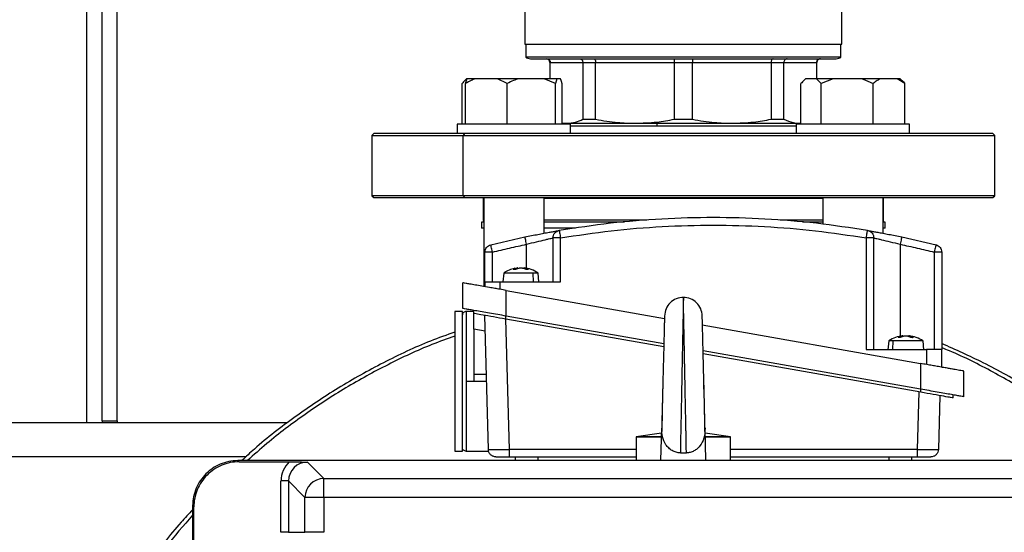
# Model space of a CAD drawing. Units: millimetres. Extents: x 4 to 416, y 4 to 293.
# Drawn here: x 84 to 97, y 218 to 224 of the extents above; entities that cross this region are included whole.
import ezdxf

# ---------------------------------------------------------------- set-up
doc = ezdxf.new("R2010")
doc.units = ezdxf.units.MM

msp = doc.modelspace()

# ---------------------------------------------------------------- linework, layer by layer
at = {"color": 7, "linetype": 'Continuous', "lineweight": 25}
for p, q in [((84.795, 219.135), (84.795, 230.455)), ((84.595, 219.135), (84.595, 230.418)), ((90.195, 224.863), (90.195, 224.13)), ((94.395, 224.13), (94.395, 224.863)), ((90.195, 224.13), (94.395, 224.13)), ((90.207, 224.13), (90.207, 223.957)), ((94.382, 223.957), (94.382, 224.13)), ((94.382, 223.957), (90.207, 223.957)), ((90.27, 223.935), (94.32, 223.935)), ((90.528, 223.885), (90.528, 223.67)), ((90.532, 223.885), (90.963, 223.885)), ((90.532, 223.67), (90.532, 223.885)), ((90.963, 223.885), (91.133, 223.885)), ((90.963, 223.885), (90.963, 223.133)), ((91.133, 223.885), (92.175, 223.885)), ((91.133, 223.133), (91.133, 223.885)), ((92.175, 223.885), (92.415, 223.885)), ((92.175, 223.885), (92.175, 223.133)), ((92.415, 223.885), (93.457, 223.885)), ((92.415, 223.133), (92.415, 223.885)), ((93.457, 223.885), (93.457, 223.133)), ((93.457, 223.885), (93.627, 223.885)), ((93.627, 223.133), (93.627, 223.885)), ((93.627, 223.885), (94.058, 223.885)), ((94.058, 223.885), (94.058, 223.67)), ((94.063, 223.67), (94.063, 223.885)), ((89.363, 223.07), (89.363, 223.605)), ((89.422, 223.67), (89.4, 223.648)), ((89.41, 223.07), (89.41, 223.605)), ((89.425, 223.67), (89.422, 223.67)), ((89.431, 223.67), (89.425, 223.67)), ((89.539, 223.67), (89.431, 223.67)), ((89.833, 223.67), (89.539, 223.67)), ((89.961, 223.605), (89.833, 223.67)), ((90.11, 223.67), (89.833, 223.67)), ((89.961, 223.07), (89.961, 223.605)), ((90.451, 223.67), (90.11, 223.67)), ((90.601, 223.605), (90.451, 223.67)), ((90.621, 223.67), (90.451, 223.67)), ((90.621, 223.67), (90.601, 223.605)), ((90.601, 223.07), (90.601, 223.605)), ((90.669, 223.67), (90.621, 223.67)), ((90.689, 223.07), (90.689, 223.605)), ((93.853, 223.07), (93.853, 223.605)), ((93.912, 223.67), (93.89, 223.648)), ((93.915, 223.67), (93.912, 223.67)), ((94.057, 223.67), (93.915, 223.67)), ((94.12, 223.605), (94.057, 223.67)), ((94.28, 223.67), (94.057, 223.67)), ((94.28, 223.67), (94.12, 223.605)), ((94.12, 223.07), (94.12, 223.605)), ((94.646, 223.67), (94.28, 223.67)), ((94.905, 223.67), (94.646, 223.67)), ((94.807, 223.07), (94.807, 223.605)), ((95.129, 223.67), (94.905, 223.67)), ((95.227, 223.605), (95.129, 223.67)), ((95.168, 223.67), (95.129, 223.67)), ((95.19, 223.648), (95.168, 223.67)), ((95.227, 223.07), (95.227, 223.605)), ((89.3, 223.07), (89.3, 222.945)), ((89.326, 223.07), (89.3, 223.07)), ((90.8, 223.07), (89.326, 223.07)), ((90.689, 223.086), (90.748, 223.08)), ((90.689, 223.08), (90.748, 223.08)), ((90.748, 223.08), (91.654, 223.08)), ((90.8, 222.945), (90.8, 223.07)), ((90.8, 223.045), (93.79, 223.045)), ((90.963, 223.133), (91.133, 223.133)), ((91.654, 223.08), (92.936, 223.08)), ((92.175, 223.133), (92.415, 223.133)), ((92.936, 223.08), (93.842, 223.08)), ((93.457, 223.133), (93.627, 223.133)), ((93.79, 223.07), (93.79, 222.945)), ((94.736, 223.07), (93.79, 223.07)), ((93.842, 223.08), (93.853, 223.081)), ((93.842, 223.08), (93.853, 223.08)), ((95.29, 223.07), (94.736, 223.07)), ((95.29, 222.945), (95.29, 223.07)), ((88.195, 222.945), (88.17, 222.92)), ((88.17, 222.92), (88.17, 222.12)), ((88.17, 222.92), (89.378, 222.92)), ((89.396, 222.945), (88.195, 222.945)), ((89.396, 222.945), (89.378, 222.92)), ((89.378, 222.92), (96.42, 222.92)), ((89.378, 222.12), (89.378, 222.92)), ((96.395, 222.945), (89.396, 222.945)), ((96.42, 222.92), (96.395, 222.945)), ((96.42, 222.12), (96.42, 222.92)), ((88.17, 222.12), (88.195, 222.095)), ((89.378, 222.12), (88.17, 222.12)), ((96.42, 222.12), (89.378, 222.12)), ((89.378, 222.12), (89.396, 222.095)), ((96.395, 222.095), (96.42, 222.12)), ((88.195, 222.095), (89.396, 222.095)), ((89.396, 222.095), (96.395, 222.095)), ((89.645, 222.088), (89.645, 221.795)), ((89.645, 222.088), (89.65, 222.088)), ((89.65, 222.095), (89.65, 220.917)), ((90.45, 221.624), (90.45, 222.095)), ((90.45, 222.088), (94.14, 222.088)), ((94.14, 222.095), (94.14, 221.743)), ((94.94, 221.623), (94.94, 222.095)), ((94.94, 222.088), (94.945, 222.088)), ((94.945, 221.795), (94.945, 222.088)), ((89.62, 221.77), (89.62, 221.69)), ((89.65, 221.77), (89.62, 221.77)), ((91.513, 221.77), (90.45, 221.77)), ((94.14, 221.77), (93.873, 221.77)), ((94.97, 221.77), (94.94, 221.77)), ((94.97, 221.69), (94.97, 221.77)), ((89.65, 221.69), (89.62, 221.69)), ((90.867, 221.69), (90.45, 221.69)), ((94.97, 221.69), (94.94, 221.69)), ((89.743, 221.47), (90.197, 221.574)), ((90.568, 221.561), (90.568, 220.981)), ((90.668, 220.981), (90.668, 221.561)), ((94.718, 221.561), (94.718, 220.081)), ((94.817, 220.081), (94.817, 221.561)), ((95.188, 221.574), (95.642, 221.47)), ((89.667, 220.981), (89.667, 221.373)), ((89.767, 220.981), (89.767, 221.373)), ((95.617, 221.373), (95.617, 220.081)), ((95.718, 221.373), (95.718, 220.081)), ((89.915, 221.095), (89.905, 220.98)), ((90.089, 221.161), (90.042, 221.146)), ((90.042, 221.146), (90.074, 221.146)), ((90.074, 221.146), (90.114, 221.161)), ((90.171, 221.161), (90.211, 221.146)), ((90.183, 221.164), (90.183, 221.163)), ((90.244, 221.146), (90.197, 221.161)), ((90.211, 221.146), (90.244, 221.146)), ((90.311, 220.981), (90.304, 221.095)), ((90.38, 220.98), (90.37, 221.095)), ((89.372, 220.626), (89.372, 220.966)), ((89.667, 220.981), (89.667, 220.914)), ((89.868, 220.879), (89.868, 220.981)), ((89.868, 220.981), (90.668, 220.981)), ((89.947, 220.525), (89.947, 220.865)), ((89.947, 220.865), (92.044, 220.495)), ((89.368, 220.585), (89.268, 220.585)), ((89.368, 218.735), (89.368, 220.585)), ((89.518, 220.585), (89.417, 220.585)), ((89.518, 220.56), (89.518, 220.601)), ((89.712, 218.757), (89.665, 220.534)), ((89.941, 220.485), (89.987, 218.757)), ((92.036, 220.116), (89.942, 220.485)), ((92.037, 220.156), (89.947, 220.525)), ((92.545, 220.529), (92.545, 220.531)), ((89.518, 220.351), (89.518, 219.751)), ((89.671, 220.324), (89.518, 220.351)), ((92.542, 220.407), (95.437, 219.897)), ((95.015, 220.195), (95.005, 220.08)), ((95.068, 220.081), (95.076, 220.195)), ((95.187, 220.261), (95.139, 220.246)), ((95.139, 220.246), (95.17, 220.246)), ((95.17, 220.246), (95.212, 220.261)), ((95.269, 220.261), (95.307, 220.246)), ((95.283, 220.258), (95.273, 220.261)), ((95.341, 220.246), (95.295, 220.261)), ((95.307, 220.246), (95.341, 220.246)), ((95.48, 220.08), (95.47, 220.195)), ((95.437, 219.557), (92.557, 220.065)), ((95.442, 219.515), (92.558, 220.024)), ((94.718, 220.081), (95.517, 220.081)), ((95.517, 220.081), (95.517, 219.883)), ((95.718, 219.848), (95.718, 220.081)), ((95.437, 219.897), (95.437, 219.557)), ((96.012, 219.456), (96.012, 219.796)), ((89.518, 219.66), (89.417, 219.66)), ((89.686, 219.751), (89.518, 219.751)), ((89.688, 219.66), (89.518, 219.66)), ((92.023, 219.636), (92.019, 219.489)), ((92.571, 219.483), (92.568, 219.622)), ((95.398, 218.757), (95.418, 219.52)), ((95.692, 219.471), (95.673, 218.757)), ((95.868, 219.44), (95.868, 219.481)), ((87.045, 219.11), (77.545, 219.11)), ((84.595, 219.135), (84.795, 219.135)), ((84.595, 219.135), (84.595, 219.11)), ((84.795, 219.135), (84.795, 219.11)), ((91.997, 218.61), (92.008, 219.042)), ((92.593, 218.61), (92.582, 219.042)), ((92.006, 218.973), (91.67, 218.923)), ((91.67, 218.923), (91.67, 218.61)), ((92.92, 218.923), (92.584, 218.973)), ((92.92, 218.61), (92.92, 218.923)), ((89.268, 218.735), (89.368, 218.735)), ((89.417, 218.735), (89.715, 218.735)), ((98.195, 218.61), (86.395, 218.61)), ((86.409, 218.595), (86.395, 218.61)), ((86.409, 218.595), (87.075, 218.595)), ((87.315, 218.59), (87.533, 218.372)), ((89.987, 218.66), (91.67, 218.66)), ((90.067, 218.66), (90.067, 218.61)), ((92.255, 218.712), (92.335, 218.712)), ((92.918, 218.66), (95.398, 218.66)), ((95.317, 218.66), (95.317, 218.61)), ((87.065, 218.34), (86.965, 218.34)), ((86.965, 217.66), (86.965, 218.34)), ((87.283, 218.122), (87.065, 218.34)), ((87.065, 218.34), (87.065, 217.66)), ((87.533, 218.122), (87.533, 218.372)), ((87.533, 218.372), (97.057, 218.372)), ((87.533, 218.122), (87.283, 218.122)), ((87.283, 217.66), (87.283, 218.122)), ((87.533, 218.122), (87.533, 217.66)), ((97.057, 218.122), (87.533, 218.122)), ((85.81, 217.996), (85.795, 218.01)), ((85.795, 218.01), (85.795, 206.21)), ((85.81, 217.51), (85.81, 217.996)), ((87.065, 217.66), (86.965, 217.66)), ((87.065, 217.66), (87.283, 217.66)), ((87.533, 217.66), (87.283, 217.66))]:
    msp.add_line(p, q, dxfattribs=at)
at = {"color": 8, "linetype": 'Continuous', "lineweight": 25}
for p, q in [((84.395, 219.11), (84.395, 230.37)), ((90.528, 223.885), (90.532, 223.885)), ((94.058, 223.885), (94.063, 223.885)), ((89.65, 221.795), (89.645, 221.795)), ((91.812, 221.795), (90.45, 221.795)), ((94.14, 221.795), (93.576, 221.795)), ((94.945, 221.795), (94.94, 221.795)), ((90.218, 221.151), (90.218, 221.476)), ((95.167, 221.476), (95.167, 220.251)), ((89.942, 220.485), (89.942, 220.526)), ((95.442, 219.515), (95.442, 219.556)), ((91.67, 218.757), (89.987, 218.757)), ((95.398, 218.757), (92.92, 218.757)), ((86.493, 218.66), (78.097, 218.66)), ((90.367, 218.66), (90.367, 218.61)), ((95.018, 218.66), (95.018, 218.61))]:
    msp.add_line(p, q, dxfattribs=at)
at = {"color": 7, "linetype": 'Continuous', "lineweight": 25, "flags": 128}
for points in [[(90.713, 223.08), (90.708, 223.071), (90.708, 223.07)], [(89.65, 222.091), (89.648, 222.09), (89.645, 222.088)], [(94.945, 222.088), (94.942, 222.09), (94.94, 222.091)]]:
    msp.add_lwpolyline(points, dxfattribs=at)
at = {"color": 7, "linetype": 'Continuous', "lineweight": 18}
msp.add_circle((82.295, 212.11), 41.95, dxfattribs=at)
at = {"color": 7, "linetype": 'Continuous', "lineweight": 25}
for centre, radius, start, end in [((90.27, 224.035), 0.1, 231.3178, 270), ((90.477, 223.885), 0.05, 0, 90), ((94.112, 223.885), 0.05, 90, 180), ((94.32, 224.035), 0.1, 270, 308.6822), ((89.67, 221.795), 0.025, 180, 216.6246), ((94.92, 221.795), 0.025, 323.3754, 0), ((90.142, 220.766), 0.4, 101.5173, 124.6175), ((90.142, 220.766), 0.4, 55.3371, 84.1796), ((89.417, 220.535), 0.05, 89.5882, 180), ((95.242, 219.866), 0.4, 95.8396, 124.4578), ((95.242, 219.866), 0.4, 55.5133, 84.1507), ((87.533, 218.122), 0.25, 90.1707, 179.8293)]:
    msp.add_arc(centre, radius, start, end, dxfattribs=at)
at = {"color": 8, "linetype": 'Continuous', "lineweight": 25}
msp.add_arc((92.203, 223.046), 0.261, 172.5851, 180.289, dxfattribs=at)
at = {"color": 7, "linetype": 'Continuous', "lineweight": 25}
for major_axis, ratio, start_param in [((0.248, -0.248), 0.997459, 3.111845), ((0.178, -0.178), 0.995438, 2.357467)]:
    msp.add_ellipse((87.316, 218.339), major_axis=major_axis, ratio=ratio, start_param=start_param, end_param=3.925719, dxfattribs=at)
for points, knots in [([(90.482, 223.935), (90.489, 223.934), (90.504, 223.932), (90.52, 223.919), (90.53, 223.902), (90.531, 223.891), (90.532, 223.885)], [0, 0, 0, 0, 0.280239, 0.559788, 0.779948, 1, 1, 1, 1]), ([(90.92, 223.935), (90.927, 223.934), (90.939, 223.932), (90.953, 223.919), (90.962, 223.902), (90.963, 223.891), (90.963, 223.885)], [0, 0, 0, 0, 0.280236, 0.55979, 0.779948, 1, 1, 1, 1]), ([(91.106, 223.935), (91.11, 223.934), (91.118, 223.932), (91.126, 223.919), (91.132, 223.902), (91.132, 223.891), (91.133, 223.885)], [0, 0, 0, 0, 0.2802392, 0.5597909, 0.7799501, 1, 1, 1, 1]), ([(92.164, 223.935), (92.165, 223.934), (92.169, 223.932), (92.173, 223.919), (92.175, 223.902), (92.175, 223.891), (92.175, 223.885)], [0, 0, 0, 0, 0.280238, 0.559787, 0.779948, 1, 1, 1, 1]), ([(92.426, 223.935), (92.425, 223.934), (92.421, 223.932), (92.417, 223.919), (92.415, 223.902), (92.415, 223.891), (92.415, 223.885)], [0, 0, 0, 0, 0.28024, 0.559788, 0.779949, 1, 1, 1, 1]), ([(93.484, 223.935), (93.48, 223.934), (93.472, 223.932), (93.464, 223.919), (93.458, 223.902), (93.458, 223.891), (93.457, 223.885)], [0, 0, 0, 0, 0.280239, 0.55979, 0.779949, 1, 1, 1, 1]), ([(93.67, 223.935), (93.663, 223.934), (93.651, 223.932), (93.637, 223.919), (93.628, 223.902), (93.627, 223.891), (93.627, 223.885)], [0, 0, 0, 0, 0.280243, 0.559791, 0.779949, 1, 1, 1, 1]), ([(94.108, 223.935), (94.101, 223.934), (94.086, 223.932), (94.07, 223.919), (94.06, 223.902), (94.059, 223.891), (94.058, 223.885)], [0, 0, 0, 0, 0.280238, 0.559794, 0.779949, 1, 1, 1, 1]), ([(89.425, 223.67), (89.416, 223.662), (89.395, 223.645), (89.375, 223.62), (89.363, 223.605)], [0, 0, 0, 0, 0.421442, 1, 1, 1, 1]), ([(89.539, 223.67), (89.52, 223.662), (89.476, 223.645), (89.435, 223.62), (89.41, 223.605)], [0, 0, 0, 0, 0.421443, 1, 1, 1, 1]), ([(89.41, 223.605), (89.412, 223.61), (89.419, 223.636), (89.426, 223.655), (89.431, 223.67)], [0, 0, 0, 0, 0.206692, 1, 1, 1, 1]), ([(90.11, 223.67), (90.089, 223.662), (90.038, 223.645), (89.989, 223.62), (89.961, 223.605)], [0, 0, 0, 0, 0.421442, 1, 1, 1, 1]), ([(90.689, 223.605), (90.688, 223.61), (90.681, 223.636), (90.674, 223.655), (90.669, 223.67)], [0, 0, 0, 0, 0.206692, 1, 1, 1, 1]), ([(93.915, 223.67), (93.906, 223.662), (93.885, 223.645), (93.865, 223.62), (93.853, 223.605)], [0, 0, 0, 0, 0.421443, 1, 1, 1, 1]), ([(94.807, 223.605), (94.796, 223.61), (94.744, 223.636), (94.69, 223.655), (94.646, 223.67)], [0, 0, 0, 0, 0.206692, 1, 1, 1, 1]), ([(94.905, 223.67), (94.891, 223.662), (94.857, 223.645), (94.825, 223.62), (94.807, 223.605)], [0, 0, 0, 0, 0.4214391, 1, 1, 1, 1]), ([(95.19, 223.648), (95.191, 223.647), (95.203, 223.636), (95.216, 223.62), (95.227, 223.605)], [0, 0, 0, 0, 0.042589, 1, 1, 1, 1]), ([(90.748, 223.08), (90.788, 223.083), (90.86, 223.088), (90.932, 223.119), (90.963, 223.133)], [0, 0, 0, 0, 0.553535, 1, 1, 1, 1]), ([(91.133, 223.133), (91.23, 223.116), (91.403, 223.086), (91.578, 223.082), (91.654, 223.08)], [0, 0, 0, 0, 0.565433, 1, 1, 1, 1]), ([(91.654, 223.08), (91.751, 223.083), (91.926, 223.088), (92.098, 223.119), (92.175, 223.133)], [0, 0, 0, 0, 0.553535, 1, 1, 1, 1]), ([(92.415, 223.133), (92.512, 223.116), (92.685, 223.086), (92.86, 223.082), (92.936, 223.08)], [0, 0, 0, 0, 0.5654318, 1, 1, 1, 1]), ([(92.936, 223.08), (93.033, 223.083), (93.208, 223.088), (93.38, 223.119), (93.457, 223.133)], [0, 0, 0, 0, 0.553536, 1, 1, 1, 1]), ([(93.627, 223.133), (93.667, 223.116), (93.739, 223.086), (93.811, 223.082), (93.842, 223.08)], [0, 0, 0, 0, 0.565432, 1, 1, 1, 1]), ([(94.734, 221.659), (94.509, 221.694), (94.058, 221.762), (93.376, 221.817), (92.692, 221.837), (92.009, 221.817), (91.327, 221.762), (90.876, 221.694), (90.651, 221.659)], [0, 0, 0, 0, 0.166667, 0.333333, 0.5, 0.666667, 0.833333, 1, 1, 1, 1]), ([(90.668, 221.561), (90.891, 221.595), (91.338, 221.663), (92.014, 221.717), (92.692, 221.737), (93.371, 221.717), (94.047, 221.663), (94.494, 221.595), (94.718, 221.561)], [0, 0, 0, 0, 0.166667, 0.333333, 0.5, 0.666667, 0.833333, 1, 1, 1, 1]), ([(90.197, 221.574), (90.226, 221.58), (90.285, 221.592), (90.37, 221.608), (90.448, 221.623), (90.518, 221.636), (90.575, 221.646), (90.618, 221.654), (90.646, 221.658), (90.649, 221.659), (90.651, 221.659)], [0, 0, 0, 0, 0.125053, 0.250271, 0.375438, 0.500578, 0.62578, 0.75085, 0.875705, 1, 1, 1, 1]), ([(90.568, 221.561), (90.569, 221.572), (90.571, 221.596), (90.59, 221.626), (90.617, 221.65), (90.639, 221.656), (90.651, 221.659)], [0, 0, 0, 0, 0.2500023, 0.500002, 0.7499981, 1, 1, 1, 1]), ([(90.651, 221.659), (90.651, 221.658), (90.652, 221.655), (90.655, 221.632), (90.661, 221.599), (90.665, 221.574), (90.668, 221.561)], [0, 0, 0, 0, 0.2499882, 0.4999929, 0.7499963, 1, 1, 1, 1]), ([(94.718, 221.561), (94.72, 221.574), (94.724, 221.599), (94.73, 221.632), (94.733, 221.655), (94.734, 221.658), (94.734, 221.659)], [0, 0, 0, 0, 0.2500031, 0.5000068, 0.7500116, 1, 1, 1, 1]), ([(94.734, 221.659), (94.746, 221.656), (94.768, 221.65), (94.795, 221.626), (94.814, 221.596), (94.816, 221.572), (94.817, 221.561)], [0, 0, 0, 0, 0.250001, 0.499997, 0.749999, 1, 1, 1, 1]), ([(94.734, 221.659), (94.736, 221.659), (94.739, 221.658), (94.767, 221.654), (94.81, 221.646), (94.867, 221.636), (94.937, 221.623), (95.041, 221.604), (95.129, 221.586), (95.188, 221.574)], [0, 0, 0, 0, 0.1247498, 0.2498046, 0.3748719, 0.5000399, 0.6254221, 0.7507689, 1, 1, 1, 1]), ([(89.667, 221.373), (89.669, 221.384), (89.671, 221.406), (89.687, 221.436), (89.712, 221.459), (89.733, 221.467), (89.743, 221.47)], [0, 0, 0, 0, 0.2499976, 0.5000032, 0.7499983, 1, 1, 1, 1]), ([(89.767, 221.373), (89.764, 221.386), (89.758, 221.411), (89.75, 221.443), (89.745, 221.466), (89.744, 221.469), (89.743, 221.47)], [0, 0, 0, 0, 0.250001, 0.500007, 0.750012, 1, 1, 1, 1]), ([(89.767, 221.373), (89.842, 221.391), (89.992, 221.428), (90.142, 221.46), (90.218, 221.476)], [0, 0, 0, 0, 0.5, 1, 1, 1, 1]), ([(90.218, 221.476), (90.215, 221.489), (90.209, 221.514), (90.203, 221.547), (90.198, 221.569), (90.197, 221.572), (90.197, 221.574)], [0, 0, 0, 0, 0.250002, 0.500006, 0.750012, 1, 1, 1, 1]), ([(90.218, 221.476), (90.263, 221.488), (90.353, 221.511), (90.451, 221.534), (90.51, 221.548), (90.555, 221.558), (90.562, 221.559), (90.568, 221.561)], [0, 0, 0, 0, 0.250641, 0.500762, 0.62892, 0.754913, 1, 1, 1, 1]), ([(90.668, 221.561), (90.654, 221.561), (90.628, 221.561), (90.595, 221.561), (90.572, 221.561), (90.569, 221.561), (90.568, 221.561)], [0, 0, 0, 0, 0.2500016, 0.5000092, 0.7500115, 1, 1, 1, 1]), ([(94.817, 221.561), (94.816, 221.561), (94.813, 221.561), (94.79, 221.561), (94.757, 221.561), (94.731, 221.561), (94.718, 221.561)], [0, 0, 0, 0, 0.249988, 0.499994, 0.749998, 1, 1, 1, 1]), ([(94.817, 221.561), (94.819, 221.56), (94.821, 221.56), (94.842, 221.555), (94.875, 221.548), (94.934, 221.534), (95.032, 221.511), (95.122, 221.488), (95.167, 221.476)], [0, 0, 0, 0, 0.1224458, 0.2464469, 0.3722148, 0.4999503, 0.7498657, 1, 1, 1, 1]), ([(95.188, 221.574), (95.188, 221.572), (95.187, 221.569), (95.182, 221.547), (95.176, 221.514), (95.17, 221.489), (95.167, 221.476)], [0, 0, 0, 0, 0.249988, 0.499994, 0.749998, 1, 1, 1, 1]), ([(95.167, 221.476), (95.243, 221.46), (95.393, 221.428), (95.543, 221.391), (95.617, 221.373)], [0, 0, 0, 0, 0.5, 1, 1, 1, 1]), ([(95.642, 221.47), (95.641, 221.469), (95.64, 221.466), (95.635, 221.443), (95.627, 221.411), (95.621, 221.386), (95.617, 221.373)], [0, 0, 0, 0, 0.249989, 0.499993, 0.75, 1, 1, 1, 1]), ([(95.642, 221.47), (95.652, 221.467), (95.673, 221.459), (95.698, 221.436), (95.714, 221.406), (95.716, 221.384), (95.718, 221.373)], [0, 0, 0, 0, 0.2500014, 0.5000003, 0.7500027, 1, 1, 1, 1]), ([(89.767, 221.373), (89.754, 221.373), (89.728, 221.373), (89.695, 221.373), (89.672, 221.373), (89.669, 221.373), (89.667, 221.373)], [0, 0, 0, 0, 0.249998, 0.500006, 0.75001, 1, 1, 1, 1]), ([(95.718, 221.373), (95.716, 221.373), (95.713, 221.373), (95.69, 221.373), (95.657, 221.373), (95.631, 221.373), (95.617, 221.373)], [0, 0, 0, 0, 0.249989, 0.499994, 0.749998, 1, 1, 1, 1]), ([(90.304, 221.095), (90.28, 221.095), (90.233, 221.095), (90.143, 221.095), (90.054, 221.095), (89.977, 221.095), (89.93, 221.095), (89.909, 221.095), (89.915, 221.095), (89.915, 221.095)], [0, 0, 0, 0, 0.166527, 0.333055, 0.499585, 0.666112, 0.832643, 0.999168, 1, 1, 1, 1]), ([(90.081, 221.141), (90.081, 221.142), (90.08, 221.144), (90.078, 221.146), (90.076, 221.147), (90.075, 221.147), (90.074, 221.146)], [0, 0, 0, 0, 0.24874, 0.500071, 0.748562, 1, 1, 1, 1]), ([(90.102, 221.163), (90.102, 221.163), (90.102, 221.163), (90.101, 221.163), (90.099, 221.163), (90.095, 221.162), (90.091, 221.161), (90.089, 221.161)], [0, 0, 0, 0, 0.000547, 0.237834, 0.483271, 0.737136, 1, 1, 1, 1]), ([(90.114, 221.161), (90.116, 221.161), (90.12, 221.162), (90.127, 221.163), (90.135, 221.163), (90.143, 221.164), (90.15, 221.163), (90.158, 221.163), (90.165, 221.162), (90.169, 221.161), (90.171, 221.161)], [0, 0, 0, 0, 0.131571, 0.258489, 0.380975, 0.499347, 0.618275, 0.741188, 0.868296, 1, 1, 1, 1]), ([(90.197, 221.161), (90.195, 221.161), (90.19, 221.162), (90.186, 221.163), (90.184, 221.163), (90.183, 221.163), (90.183, 221.163), (90.183, 221.163)], [0, 0, 0, 0, 0.263408, 0.517448, 0.762549, 0.999452, 1, 1, 1, 1]), ([(90.204, 221.141), (90.205, 221.142), (90.205, 221.144), (90.207, 221.146), (90.209, 221.147), (90.211, 221.147), (90.211, 221.146)], [0, 0, 0, 0, 0.218036, 0.457136, 0.717868, 1, 1, 1, 1]), ([(90.234, 221.141), (90.235, 221.142), (90.236, 221.144), (90.238, 221.146), (90.241, 221.147), (90.243, 221.147), (90.244, 221.146)], [0, 0, 0, 0, 0.2488667, 0.499855, 0.7484472, 1, 1, 1, 1]), ([(90.37, 221.095), (90.367, 221.095), (90.361, 221.095), (90.323, 221.095), (90.304, 221.095)], [0, 0, 0, 0, 0.498745, 1, 1, 1, 1]), ([(89.947, 220.865), (89.92, 220.87), (89.869, 220.879), (89.795, 220.892), (89.713, 220.906), (89.625, 220.922), (89.537, 220.937), (89.466, 220.95), (89.413, 220.959), (89.379, 220.965), (89.375, 220.966), (89.372, 220.966)], [0, 0, 0, 0, 0.093315, 0.171013, 0.251895, 0.383531, 0.502556, 0.630071, 0.751789, 0.876772, 1, 1, 1, 1]), ([(89.667, 220.981), (89.671, 220.981), (89.677, 220.981), (89.723, 220.981), (89.789, 220.981), (89.841, 220.981), (89.868, 220.981)], [0, 0, 0, 0, 0.249989, 0.499994, 0.749998, 1, 1, 1, 1]), ([(92.297, 220.773), (92.265, 220.769), (92.199, 220.762), (92.116, 220.706), (92.058, 220.624), (92.049, 220.559), (92.045, 220.526)], [0, 0, 0, 0, 0.2499397, 0.5000302, 0.7499653, 1, 1, 1, 1]), ([(92.295, 220.773), (92.295, 220.77), (92.295, 220.765), (92.294, 220.727), (92.293, 220.677), (92.292, 220.621), (92.291, 220.547), (92.289, 220.448), (92.287, 220.345), (92.285, 220.258), (92.284, 220.193), (92.282, 220.124), (92.281, 220.051), (92.279, 219.972), (92.278, 219.879), (92.275, 219.761), (92.273, 219.641), (92.271, 219.535), (92.269, 219.455), (92.268, 219.385), (92.267, 219.324), (92.265, 219.223), (92.262, 219.09), (92.259, 218.937), (92.257, 218.81), (92.256, 218.744), (92.255, 218.712)], [0, 0, 0, 0, 0.0608159, 0.1227348, 0.164651, 0.2070596, 0.2499597, 0.3053221, 0.365429, 0.3908212, 0.4169757, 0.44389, 0.4715658, 0.5000016, 0.5307876, 0.5724658, 0.6250285, 0.6557653, 0.6836411, 0.7086555, 0.7308081, 0.7500992, 0.8189919, 0.8836065, 0.9439434, 1, 1, 1, 1]), ([(92.545, 220.526), (92.541, 220.559), (92.532, 220.624), (92.474, 220.706), (92.391, 220.762), (92.325, 220.769), (92.293, 220.773)], [0, 0, 0, 0, 0.250034, 0.49997, 0.750061, 1, 1, 1, 1]), ([(92.335, 218.712), (92.334, 218.744), (92.333, 218.81), (92.331, 218.909), (92.33, 218.994), (92.328, 219.056), (92.327, 219.123), (92.326, 219.194), (92.324, 219.273), (92.322, 219.368), (92.32, 219.485), (92.318, 219.604), (92.316, 219.711), (92.314, 219.793), (92.313, 219.864), (92.311, 219.923), (92.31, 220.023), (92.307, 220.158), (92.304, 220.301), (92.302, 220.407), (92.301, 220.485), (92.299, 220.569), (92.297, 220.652), (92.296, 220.722), (92.295, 220.765), (92.295, 220.77), (92.295, 220.773)], [0, 0, 0, 0, 0.056058, 0.116394, 0.141751, 0.167794, 0.194524, 0.221939, 0.250042, 0.283777, 0.325456, 0.375075, 0.407936, 0.436874, 0.461889, 0.48298, 0.500147, 0.569735, 0.634583, 0.675204, 0.713714, 0.750113, 0.814239, 0.877263, 0.939183, 1, 1, 1, 1]), ([(89.268, 220.585), (89.268, 220.582), (89.268, 220.575), (89.268, 220.52), (89.268, 220.434), (89.268, 220.318), (89.268, 220.177), (89.268, 220.016), (89.268, 219.842), (89.268, 219.66), (89.268, 219.478), (89.268, 219.304), (89.268, 219.143), (89.268, 219.002), (89.268, 218.886), (89.268, 218.8), (89.268, 218.745), (89.268, 218.738), (89.268, 218.735)], [0, 0, 0, 0, 0.0625002, 0.1249994, 0.1874992, 0.2499996, 0.3124998, 0.375, 0.4374999, 0.5000001, 0.5625001, 0.625, 0.6875002, 0.7500004, 0.8125008, 0.8750006, 0.9374998, 1, 1, 1, 1]), ([(89.947, 220.525), (89.91, 220.532), (89.835, 220.545), (89.726, 220.564), (89.626, 220.582), (89.538, 220.597), (89.466, 220.61), (89.413, 220.619), (89.379, 220.625), (89.375, 220.626), (89.372, 220.626)], [0, 0, 0, 0, 0.1259369, 0.2517324, 0.3772629, 0.5024505, 0.6272683, 0.7517366, 0.8759408, 1, 1, 1, 1]), ([(89.942, 220.485), (89.887, 220.495), (89.776, 220.514), (89.635, 220.539), (89.537, 220.557), (89.524, 220.559), (89.518, 220.56)], [0, 0, 0, 0, 0.251767, 0.502499, 0.751775, 1, 1, 1, 1]), ([(89.518, 220.351), (89.518, 220.379), (89.518, 220.435), (89.518, 220.503), (89.518, 220.551), (89.518, 220.557), (89.518, 220.56)], [0, 0, 0, 0, 0.251676, 0.502414, 0.751761, 1, 1, 1, 1]), ([(92.045, 220.529), (92.045, 220.529), (92.045, 220.528), (92.045, 220.521), (92.045, 220.51), (92.044, 220.487), (92.043, 220.447), (92.042, 220.391), (92.04, 220.336), (92.039, 220.283), (92.038, 220.229), (92.036, 220.17), (92.035, 220.119), (92.034, 220.071), (92.033, 220.033), (92.031, 219.962), (92.028, 219.859), (92.025, 219.726), (92.022, 219.603), (92.02, 219.521), (92.019, 219.473), (92.018, 219.452), (92.017, 219.403), (92.015, 219.314), (92.011, 219.178), (92.009, 219.091), (92.008, 219.042)], [0, 0, 0, 0, 0.027173, 0.057148, 0.08971, 0.12486, 0.191559, 0.249852, 0.288936, 0.328793, 0.367557, 0.397204, 0.437465, 0.457944, 0.478796, 0.500024, 0.571057, 0.636418, 0.696085, 0.750064, 0.757786, 0.767895, 0.780391, 0.83218, 0.905409, 1, 1, 1, 1]), ([(92.582, 219.042), (92.581, 219.076), (92.58, 219.14), (92.578, 219.22), (92.576, 219.269), (92.576, 219.296), (92.575, 219.34), (92.573, 219.405), (92.571, 219.481), (92.569, 219.556), (92.568, 219.621), (92.566, 219.684), (92.564, 219.766), (92.561, 219.871), (92.559, 219.978), (92.556, 220.067), (92.555, 220.136), (92.553, 220.195), (92.552, 220.251), (92.551, 220.296), (92.55, 220.334), (92.549, 220.36), (92.548, 220.4), (92.547, 220.448), (92.546, 220.487), (92.545, 220.511), (92.545, 220.525), (92.545, 220.53), (92.545, 220.529), (92.545, 220.529)], [0, 0, 0, 0, 0.068082, 0.124929, 0.13502, 0.149409, 0.168096, 0.204185, 0.249942, 0.282866, 0.314679, 0.345379, 0.37497, 0.435205, 0.499909, 0.539619, 0.578744, 0.617275, 0.646093, 0.687409, 0.709877, 0.730713, 0.749917, 0.812373, 0.874829, 0.907203, 0.948863, 0.999794, 1, 1, 1, 1]), ([(89.268, 220.312), (89.16, 220.274), (88.837, 220.159), (88.319, 219.913), (87.718, 219.579), (87.148, 219.194), (86.723, 218.87), (86.501, 218.662), (86.446, 218.61)], [0, 0, 0, 0, 0.103158, 0.310317, 0.517475, 0.724634, 0.931793, 1, 1, 1, 1]), ([(95.076, 220.195), (95.057, 220.195), (95.022, 220.195), (95.018, 220.195), (95.017, 220.195)], [0, 0, 0, 0, 0.525653, 1, 1, 1, 1]), ([(95.468, 220.195), (95.469, 220.195), (95.475, 220.195), (95.452, 220.195), (95.402, 220.195), (95.323, 220.195), (95.234, 220.195), (95.144, 220.195), (95.098, 220.195), (95.076, 220.195)], [0, 0, 0, 0, 0.015999, 0.180002, 0.344003, 0.508005, 0.672003, 0.836003, 1, 1, 1, 1]), ([(95.177, 220.241), (95.177, 220.242), (95.176, 220.244), (95.174, 220.246), (95.172, 220.247), (95.171, 220.247), (95.17, 220.246)], [0, 0, 0, 0, 0.248868, 0.500005, 0.748705, 1, 1, 1, 1]), ([(95.202, 220.263), (95.201, 220.263), (95.201, 220.263), (95.198, 220.263), (95.194, 220.262), (95.19, 220.261), (95.187, 220.261)], [0, 0, 0, 0, 0.198946, 0.456752, 0.723699, 1, 1, 1, 1]), ([(95.212, 220.261), (95.214, 220.261), (95.218, 220.262), (95.225, 220.263), (95.233, 220.263), (95.241, 220.264), (95.249, 220.263), (95.256, 220.263), (95.263, 220.262), (95.267, 220.261), (95.269, 220.261)], [0, 0, 0, 0, 0.131578, 0.258496, 0.380977, 0.499361, 0.618273, 0.741195, 0.868338, 1, 1, 1, 1]), ([(95.295, 220.261), (95.293, 220.261), (95.289, 220.262), (95.286, 220.263), (95.283, 220.263), (95.283, 220.264), (95.283, 220.263), (95.283, 220.263)], [0, 0, 0, 0, 0.2509158, 0.4928421, 0.7263542, 0.9521379, 1, 1, 1, 1]), ([(95.301, 220.241), (95.301, 220.242), (95.301, 220.244), (95.303, 220.246), (95.305, 220.247), (95.307, 220.247), (95.307, 220.246)], [0, 0, 0, 0, 0.217957, 0.457285, 0.717998, 1, 1, 1, 1]), ([(95.332, 220.241), (95.332, 220.242), (95.333, 220.244), (95.336, 220.246), (95.338, 220.247), (95.34, 220.247), (95.341, 220.246)], [0, 0, 0, 0, 0.248902, 0.499977, 0.748645, 1, 1, 1, 1]), ([(98.144, 218.61), (98.089, 218.662), (97.867, 218.87), (97.442, 219.195), (96.872, 219.578), (96.296, 219.904), (95.902, 220.078), (95.718, 220.16)], [0, 0, 0, 0, 0.0781956, 0.3156903, 0.5531853, 0.79068, 1, 1, 1, 1]), ([(95.718, 220.081), (95.714, 220.081), (95.708, 220.081), (95.662, 220.081), (95.596, 220.081), (95.544, 220.081), (95.517, 220.081)], [0, 0, 0, 0, 0.249988, 0.499993, 0.749998, 1, 1, 1, 1]), ([(96.012, 219.796), (96.01, 219.796), (96.006, 219.797), (95.976, 219.802), (95.938, 219.809), (95.896, 219.816), (95.847, 219.825), (95.791, 219.835), (95.729, 219.846), (95.66, 219.858), (95.59, 219.87), (95.516, 219.883), (95.465, 219.892), (95.437, 219.897)], [0, 0, 0, 0, 0.123172, 0.2481, 0.328639, 0.411745, 0.497445, 0.575423, 0.65901, 0.748217, 0.829061, 0.906725, 1, 1, 1, 1]), ([(89.417, 219.66), (89.417, 219.599), (89.417, 219.478), (89.417, 219.304), (89.417, 219.143), (89.417, 219.002), (89.417, 218.886), (89.417, 218.8), (89.417, 218.745), (89.417, 218.738), (89.417, 218.735)], [0, 0, 0, 0, 0.125, 0.25, 0.375, 0.500001, 0.625002, 0.750001, 0.874999, 1, 1, 1, 1]), ([(89.518, 219.751), (89.518, 219.739), (89.518, 219.715), (89.518, 219.685), (89.518, 219.664), (89.518, 219.661), (89.518, 219.66)], [0, 0, 0, 0, 0.249999, 0.500012, 0.750024, 1, 1, 1, 1]), ([(96.012, 219.456), (96.01, 219.456), (96.006, 219.457), (95.972, 219.463), (95.919, 219.472), (95.847, 219.485), (95.759, 219.5), (95.659, 219.518), (95.55, 219.537), (95.475, 219.55), (95.437, 219.557)], [0, 0, 0, 0, 0.124059, 0.2482634, 0.3727313, 0.4975491, 0.6227365, 0.7482669, 0.8740624, 1, 1, 1, 1]), ([(95.868, 219.44), (95.861, 219.441), (95.848, 219.444), (95.75, 219.461), (95.609, 219.486), (95.498, 219.505), (95.442, 219.515)], [0, 0, 0, 0, 0.2482256, 0.4975004, 0.7482327, 1, 1, 1, 1]), ([(92.019, 219.489), (92.019, 219.466), (92.016, 219.369), (92.013, 219.208), (92.01, 219.063), (92.01, 219.005), (92.01, 218.995)], [0, 0, 0, 0, 0.126027, 0.522259, 0.923968, 1, 1, 1, 1]), ([(92.58, 218.995), (92.58, 219.004), (92.58, 219.061), (92.577, 219.202), (92.574, 219.361), (92.572, 219.458), (92.571, 219.483)], [0, 0, 0, 0, 0.0701635, 0.4701909, 0.8647631, 1, 1, 1, 1]), ([(92.255, 218.712), (92.236, 218.714), (92.198, 218.717), (92.145, 218.741), (92.099, 218.776), (92.051, 218.835), (92.013, 218.926), (92.009, 219.003), (92.008, 219.042)], [0, 0, 0, 0, 0.124055, 0.248483, 0.373066, 0.497995, 0.748301, 1, 1, 1, 1]), ([(92.582, 219.042), (92.58, 218.996), (92.576, 218.911), (92.529, 218.818), (92.479, 218.765), (92.435, 218.736), (92.387, 218.716), (92.352, 218.714), (92.335, 218.712)], [0, 0, 0, 0, 0.298207, 0.5474, 0.661499, 0.774091, 0.887044, 1, 1, 1, 1]), ([(92.005, 218.923), (91.957, 218.923), (91.861, 218.923), (91.754, 218.923), (91.685, 218.923), (91.662, 218.923), (91.685, 218.923), (91.754, 218.923), (91.861, 218.923), (91.957, 218.923), (92.005, 218.923)], [0, 0, 0, 0, 0.125001, 0.249999, 0.375, 0.500002, 0.625, 0.750001, 0.874999, 1, 1, 1, 1]), ([(92.585, 218.923), (92.633, 218.923), (92.729, 218.923), (92.836, 218.923), (92.905, 218.923), (92.928, 218.923), (92.905, 218.923), (92.836, 218.923), (92.729, 218.923), (92.633, 218.923), (92.585, 218.923)], [0, 0, 0, 0, 0.125001, 0.249999, 0.375, 0.499998, 0.625, 0.750001, 0.874999, 1, 1, 1, 1]), ([(89.417, 218.735), (89.411, 218.736), (89.398, 218.737), (89.381, 218.749), (89.37, 218.765), (89.368, 218.778), (89.368, 218.785)], [0, 0, 0, 0, 0.250007, 0.500008, 0.750004, 1, 1, 1, 1]), ([(89.712, 218.757), (89.713, 218.757), (89.715, 218.757), (89.737, 218.756), (89.787, 218.756), (89.862, 218.756), (89.931, 218.757), (89.968, 218.757), (89.987, 218.757)], [0, 0, 0, 0, 0.130413, 0.257403, 0.5, 0.742602, 0.86959, 1, 1, 1, 1]), ([(89.812, 218.66), (89.799, 218.661), (89.773, 218.664), (89.74, 218.687), (89.717, 218.719), (89.713, 218.745), (89.712, 218.757)], [0, 0, 0, 0, 0.250002, 0.500001, 0.749997, 1, 1, 1, 1]), ([(89.987, 218.757), (89.987, 218.745), (89.987, 218.719), (89.987, 218.687), (89.987, 218.664), (89.987, 218.661), (89.987, 218.66)], [0, 0, 0, 0, 0.249995, 0.50001, 0.749997, 1, 1, 1, 1]), ([(95.398, 218.757), (95.417, 218.757), (95.454, 218.757), (95.523, 218.756), (95.598, 218.756), (95.648, 218.756), (95.67, 218.757), (95.672, 218.757), (95.673, 218.757)], [0, 0, 0, 0, 0.130411, 0.257398, 0.500002, 0.742598, 0.869587, 1, 1, 1, 1]), ([(95.398, 218.66), (95.398, 218.661), (95.398, 218.664), (95.398, 218.687), (95.398, 218.719), (95.398, 218.745), (95.398, 218.757)], [0, 0, 0, 0, 0.250003, 0.49999, 0.750005, 1, 1, 1, 1]), ([(95.673, 218.757), (95.672, 218.745), (95.668, 218.719), (95.645, 218.687), (95.612, 218.664), (95.586, 218.661), (95.573, 218.66)], [0, 0, 0, 0, 0.250003, 0.500001, 0.750002, 1, 1, 1, 1]), ([(86.394, 218.61), (86.353, 218.608), (86.273, 218.603), (86.159, 218.565), (86.056, 218.51), (85.968, 218.437), (85.895, 218.349), (85.84, 218.246), (85.802, 218.132), (85.797, 218.052), (85.795, 218.011)], [0, 0, 0, 0, 0.130123, 0.256828, 0.380119, 0.499999, 0.619888, 0.743182, 0.869884, 1, 1, 1, 1]), ([(86.409, 218.595), (86.37, 218.593), (86.292, 218.588), (86.179, 218.552), (86.074, 218.497), (85.983, 218.422), (85.908, 218.331), (85.853, 218.226), (85.817, 218.113), (85.812, 218.035), (85.81, 217.996)], [0, 0, 0, 0, 0.125061, 0.250084, 0.375034, 0.499999, 0.624926, 0.749915, 0.874919, 1, 1, 1, 1]), ([(87.075, 218.595), (87.102, 218.595), (87.159, 218.594), (87.238, 218.592), (87.289, 218.591), (87.314, 218.59), (87.315, 218.59)], [0, 0, 0, 0, 0.315818, 0.652924, 0.99729, 1, 1, 1, 1]), ([(89.812, 218.66), (89.814, 218.66), (89.82, 218.66), (89.86, 218.66), (89.918, 218.66), (89.964, 218.66), (89.987, 218.66)], [0, 0, 0, 0, 0.250036, 0.5, 0.749983, 1, 1, 1, 1]), ([(95.398, 218.66), (95.421, 218.66), (95.467, 218.66), (95.525, 218.66), (95.565, 218.66), (95.571, 218.66), (95.573, 218.66)], [0, 0, 0, 0, 0.250019, 0.499999, 0.749964, 1, 1, 1, 1]), ([(85.795, 217.959), (85.743, 217.904), (85.535, 217.682), (85.211, 217.257), (84.826, 216.687), (84.491, 216.086), (84.203, 215.462), (83.965, 214.817), (83.778, 214.155), (83.644, 213.48), (83.563, 212.797), (83.536, 212.11), (83.563, 211.423), (83.644, 210.74), (83.778, 210.065), (83.965, 209.403), (84.203, 208.758), (84.491, 208.134), (84.826, 207.533), (85.211, 206.963), (85.535, 206.538), (85.743, 206.316), (85.795, 206.261)], [0, 0, 0, 0, 0.017646, 0.071241, 0.124836, 0.178431, 0.232026, 0.285621, 0.339215, 0.39281, 0.446405, 0.5, 0.553595, 0.60719, 0.660785, 0.714379, 0.767974, 0.821569, 0.875164, 0.928759, 0.982354, 1, 1, 1, 1])]:
    msp.add_open_spline(points, degree=3, knots=knots, dxfattribs=at)
at = {"color": 8, "linetype": 'Continuous', "lineweight": 25}
for points, knots in [([(89.417, 220.583), (89.417, 220.583), (89.417, 220.583), (89.417, 220.56), (89.417, 220.518), (89.417, 220.456), (89.417, 220.378), (89.417, 220.283), (89.417, 220.176), (89.417, 220.057), (89.417, 219.929), (89.417, 219.796), (89.417, 219.705), (89.417, 219.66)], [0, 0, 0, 0, 0.06251, 0.15626, 0.250008, 0.343757, 0.437507, 0.531257, 0.625004, 0.718753, 0.812502, 0.906251, 1, 1, 1, 1]), ([(89.268, 220.26), (89.166, 220.224), (88.864, 220.115), (88.38, 219.887), (87.818, 219.58), (87.282, 219.228), (86.848, 218.905), (86.605, 218.686), (86.521, 218.61)], [0, 0, 0, 0, 0.099891, 0.298555, 0.497219, 0.695883, 0.894547, 1, 1, 1, 1]), ([(98.072, 218.61), (98.041, 218.639), (97.854, 218.815), (97.48, 219.102), (96.954, 219.468), (96.399, 219.787), (95.985, 219.999), (95.752, 220.091), (95.718, 220.105)], [0, 0, 0, 0, 0.046001, 0.274593, 0.503184, 0.731776, 0.960368, 1, 1, 1, 1]), ([(85.795, 217.889), (85.673, 217.748), (85.412, 217.447), (85.055, 216.947), (84.718, 216.402), (84.423, 215.833), (84.171, 215.244), (83.962, 214.638), (83.799, 214.018), (83.681, 213.388), (83.611, 212.751), (83.587, 212.11), (83.611, 211.469), (83.681, 210.832), (83.799, 210.202), (83.962, 209.582), (84.171, 208.976), (84.423, 208.387), (84.718, 207.818), (85.055, 207.273), (85.412, 206.773), (85.673, 206.472), (85.795, 206.331)], [0, 0, 0, 0, 0.044059, 0.094719, 0.145379, 0.19604, 0.2467, 0.29736, 0.34802, 0.39868, 0.44934, 0.5, 0.55066, 0.60132, 0.65198, 0.70264, 0.7533, 0.80396, 0.854621, 0.905281, 0.955941, 1, 1, 1, 1])]:
    msp.add_open_spline(points, degree=3, knots=knots, dxfattribs=at)

doc.saveas('drawing.dxf')
